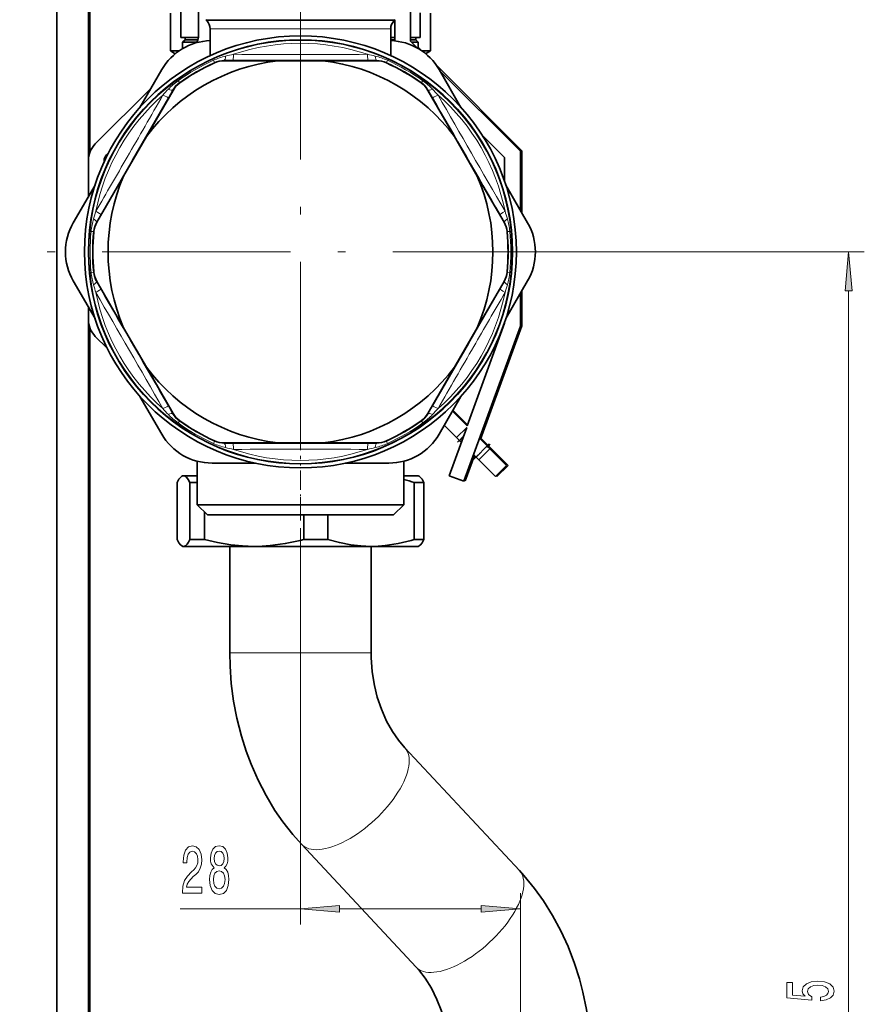
# Model space of a CAD drawing. Extents: x 0 to 420, y 0 to 297.
# Drawn here: x 320 to 374, y 149 to 212 of the extents above; entities that cross this region are included whole.
import ezdxf

# ---------------------------------------------------------------- set-up
doc = ezdxf.new("R2010")
doc.units = 0
doc.linetypes.add('DASHDOT', pattern=[18.5, 12, -3, 0.5, -3])

msp = doc.modelspace()

# ---------------------------------------------------------------- linework, layer by layer
at = {"color": 7, "linetype": 'DASHDOT', "lineweight": 13}
for p, q in [((337.693359, 205.480286), (337.693359, 254.872284)), ((337.693359, 214.981293), (337.693359, 179.231293)), ((355.568359, 197.106293), (319.818359, 197.106293))]:
    msp.add_line(p, q, dxfattribs=at)
at = {"color": 7, "lineweight": 35}
for p, q in [((322.193359, 127.531036), (322.193359, 233.856293)), ((324.193359, 200.623596), (324.193359, 233.856293)), ((324.280884, 203.42923), (324.280884, 220.098175)), ((331.193359, 214.906281), (331.193359, 210.752625)), ((344.693359, 210.520508), (344.693359, 214.906311)), ((330.068359, 210.756287), (330.068359, 212.988342)), ((329.418365, 209.898071), (329.418365, 212.306305)), ((331.723694, 211.825958), (331.663025, 211.886627)), ((343.663025, 211.825958), (343.723694, 211.886627)), ((345.318359, 210.756287), (345.318359, 212.331329)), ((345.318359, 210.756287), (345.318359, 212.331329)), ((345.318359, 210.756287), (345.318359, 212.331299)), ((345.968384, 209.898071), (345.968384, 212.306305)), ((331.943359, 211.295624), (331.943359, 209.596313)), ((343.443359, 211.295624), (343.443359, 209.596283)), ((343.693359, 211.856354), (343.693359, 210.537659)), ((331.19339, 210.756287), (330.068359, 210.756287)), ((330.343384, 210.606293), (330.343384, 210.756287)), ((343.693359, 210.756287), (343.443359, 210.756287)), ((345.318359, 210.756287), (344.693268, 210.756287)), ((345.043365, 210.606293), (345.043365, 210.756317)), ((345.043365, 210.606293), (345.043365, 210.756317)), ((345.043365, 210.606293), (345.043365, 210.756287)), ((330.343384, 210.606293), (330.193359, 210.456299)), ((330.193359, 210.456299), (331.0961, 210.456299)), ((330.193359, 210.456299), (330.193359, 210.048523)), ((330.343384, 210.606293), (331.171509, 210.606293)), ((343.443359, 210.606293), (343.693359, 210.606293)), ((344.693329, 210.606293), (345.043365, 210.606293)), ((345.12796, 210.085907), (344.693359, 210.520508)), ((344.757538, 210.456299), (345.193359, 210.456299)), ((345.043365, 210.606293), (345.193359, 210.456299)), ((345.426544, 209.899841), (345.193329, 210.133057)), ((345.193359, 210.456299), (345.193359, 210.048492)), ((345.193359, 210.456299), (345.193359, 210.048492)), ((345.193359, 210.456299), (345.193359, 210.048492)), ((329.957703, 209.898071), (329.418365, 209.898071)), ((329.723572, 209.721863), (329.418365, 209.898071)), ((345.968384, 209.898071), (345.429016, 209.898071)), ((345.663147, 209.721863), (345.968384, 209.898071)), ((336.244385, 209.270294), (332.845551, 209.27243)), ((339.142365, 209.270294), (336.244385, 209.270294)), ((339.142365, 209.270294), (342.541199, 209.27243)), ((351.780884, 203.545502), (346.366089, 208.960297)), ((327.473602, 206.305145), (328.859924, 208.706299)), ((347.913116, 206.305145), (346.526825, 208.706299)), ((351.693359, 203.520508), (346.553131, 208.660767)), ((328.184753, 207.536896), (324.632721, 203.984833)), ((327.883514, 204.443146), (329.581116, 207.387695)), ((347.503204, 204.443146), (345.805634, 207.387695)), ((326.43454, 201.933441), (327.883514, 204.443146)), ((348.952209, 201.933441), (347.503204, 204.443146)), ((349.262451, 204.537201), (350.693359, 203.106293)), ((325.339813, 203.27774), (325.474854, 203.412781)), ((350.693359, 203.106293), (350.693359, 201.585358)), ((351.693359, 199.757568), (351.693359, 203.520508)), ((351.780884, 199.606018), (351.780884, 203.545502)), ((325.193359, 202.834625), (325.193359, 202.924194)), ((326.43454, 201.933441), (324.733276, 198.991028)), ((348.952209, 201.933441), (350.653473, 198.991028)), ((324.617035, 201.357422), (323.230743, 198.956299)), ((350.769714, 201.357422), (352.156006, 198.956299)), ((324.443359, 200.981293), (324.524872, 201.062805)), ((324.443359, 200.981293), (324.443359, 200.780518)), ((350.943359, 200.981293), (350.861816, 201.062866)), ((350.943359, 200.780518), (350.943359, 200.981293)), ((324.617035, 192.855164), (323.230743, 195.256287)), ((326.43454, 192.279144), (324.733276, 195.221558)), ((348.952209, 192.279144), (350.653473, 195.221558)), ((350.769714, 192.855164), (352.156006, 195.256287)), ((351.693359, 192.379974), (351.693359, 194.455017)), ((351.780884, 192.404968), (351.780884, 194.606567)), ((324.193359, 127.516205), (324.193359, 193.588989)), ((324.443359, 193.432068), (324.443359, 193.231293)), ((324.443359, 193.231293), (324.524902, 193.14978)), ((350.943359, 193.231293), (350.861786, 193.149719)), ((350.943359, 193.231293), (350.943359, 193.432068)), ((350.693359, 192.556305), (348.314545, 186.020538)), ((350.693359, 192.627289), (350.693359, 192.556305)), ((324.280884, 142.587326), (324.280884, 192.283478)), ((326.43454, 192.279144), (327.883514, 189.76944)), ((348.952209, 192.279144), (347.503204, 189.76944)), ((348.102173, 182.513184), (351.693359, 192.379974)), ((349.152222, 185.182831), (351.780884, 192.404968)), ((324.632721, 191.727753), (325.386658, 190.973816)), ((327.883514, 189.76944), (329.581116, 186.82489)), ((347.503204, 189.76944), (345.805634, 186.82489)), ((327.473602, 187.90744), (328.859924, 185.506287)), ((347.913116, 187.90744), (346.526825, 185.506287)), ((348.314545, 186.020538), (347.369415, 186.965668)), ((348.33783, 186.084747), (347.401428, 187.021149)), ((346.851776, 186.069092), (347.637787, 185.283081)), ((348.279816, 185.925079), (347.162476, 182.855225)), ((348.279816, 185.925079), (347.637787, 185.283081)), ((336.244385, 184.942291), (332.845551, 184.940155)), ((339.142365, 184.942291), (336.244385, 184.942291)), ((339.142365, 184.942291), (342.541199, 184.940155)), ((347.637787, 185.283081), (347.814575, 185.106293)), ((347.937164, 184.983704), (347.814575, 185.106293)), ((349.582336, 184.752747), (349.094757, 185.240326)), ((349.66983, 184.752747), (349.175568, 185.246979)), ((349.759094, 184.575958), (349.052002, 183.868866)), ((349.759094, 184.575958), (349.582336, 184.752747)), ((349.846619, 184.575958), (349.66983, 184.752747)), ((350.819763, 183.515289), (349.759094, 184.575958)), ((349.846619, 184.575958), (349.802856, 184.532227)), ((350.907257, 183.515289), (349.846619, 184.575958)), ((331.118378, 183.779236), (331.118378, 181.006287)), ((344.268372, 183.779236), (344.268372, 181.006287)), ((344.268372, 183.779236), (344.268372, 181.006287)), ((344.268372, 183.779236), (344.268372, 181.006287)), ((348.189667, 182.538208), (348.774841, 184.145996)), ((348.875214, 184.045624), (348.717377, 184.203491)), ((348.875214, 184.045624), (349.052002, 183.868866)), ((349.052002, 183.868866), (350.112671, 182.808197)), ((334.836792, 183.656281), (332.064209, 183.656281)), ((340.549957, 183.656281), (343.32254, 183.656281)), ((350.112671, 182.808197), (350.819763, 183.515289)), ((350.200165, 182.808197), (350.907257, 183.515289)), ((329.836121, 178.789124), (329.836121, 182.423096)), ((330.193359, 182.85611), (330.13913, 182.824799)), ((330.228119, 182.85611), (330.193359, 182.85611)), ((330.247223, 182.85611), (330.226044, 182.854889)), ((330.247223, 182.85611), (330.228119, 182.85611)), ((331.118378, 182.85611), (330.247223, 182.85611)), ((331.118408, 182.423096), (330.658325, 182.423096)), ((330.658325, 178.789124), (330.658325, 182.423096)), ((345.193359, 182.85611), (344.268372, 182.85611)), ((345.550629, 182.423096), (344.942902, 182.423096)), ((344.942902, 178.789124), (344.942902, 182.423096)), ((345.193359, 182.85611), (345.24762, 182.824799)), ((345.550629, 178.789124), (345.550629, 182.423096)), ((347.162476, 182.855225), (348.102173, 182.513184)), ((348.120361, 182.563416), (348.189667, 182.538208)), ((350.156342, 182.85202), (350.200165, 182.808197)), ((331.118378, 181.006287), (334.541138, 181.006287)), ((331.768372, 180.356293), (331.118378, 181.006287)), ((331.768372, 180.356293), (331.118378, 181.006287)), ((331.768372, 180.356293), (331.118378, 181.006287)), ((331.586548, 178.789124), (331.586548, 180.538116)), ((334.541138, 181.006287), (344.268372, 181.006287)), ((343.618378, 180.356293), (344.268372, 181.006287)), ((343.618378, 180.356293), (344.268372, 181.006287)), ((343.618378, 180.356293), (344.268372, 181.006287)), ((331.768372, 180.356293), (334.852783, 180.356293)), ((334.852783, 180.356293), (343.618378, 180.356293)), ((337.907867, 178.789124), (337.907867, 180.356354)), ((339.443817, 178.789124), (339.443817, 180.356354)), ((331.586548, 178.789124), (330.658325, 178.789124)), ((339.443817, 178.789124), (337.907867, 178.789124)), ((345.550629, 178.789124), (344.942902, 178.789124)), ((330.193359, 178.35611), (330.13913, 178.387421)), ((330.228119, 178.35611), (330.193359, 178.35611)), ((330.226044, 178.357315), (330.247223, 178.35611)), ((330.247223, 178.35611), (330.228119, 178.35611)), ((334.747192, 178.35611), (330.247223, 178.35611)), ((333.193359, 171.574982), (333.193359, 178.35611)), ((342.193359, 178.35611), (334.747192, 178.35611)), ((345.193359, 178.35611), (342.193359, 178.35611)), ((342.193359, 171.574982), (342.193359, 178.35611)), ((345.193359, 178.35611), (345.24762, 178.387421)), ((351.630432, 157.718735), (344.335571, 165.534302)), ((345.051178, 151.577606), (337.756317, 159.393158))]:
    msp.add_line(p, q, dxfattribs=at)
at = {"color": 7, "lineweight": 13}
for p, q in [((331.663025, 211.886627), (334.802277, 211.886627)), ((334.802277, 211.886627), (343.723694, 211.886627)), ((331.723694, 211.825958), (334.83136, 211.825958)), ((331.943359, 211.295624), (334.936676, 211.295624)), ((334.83136, 211.825958), (343.663025, 211.825958)), ((334.936676, 211.295624), (343.443359, 211.295624)), ((332.159332, 209.301605), (332.218689, 209.170776)), ((332.224823, 209.138306), (332.218689, 209.170776)), ((332.845551, 209.27243), (332.838654, 209.304321)), ((332.838654, 209.304321), (333.386658, 209.303986)), ((342.000092, 209.303986), (342.548096, 209.304321)), ((342.541199, 209.27243), (342.548096, 209.304321)), ((343.161896, 209.138306), (343.16806, 209.170776)), ((343.227417, 209.301605), (343.16806, 209.170776)), ((329.898926, 207.996582), (329.982544, 207.879761)), ((330.007599, 207.858185), (329.982544, 207.879761)), ((345.37912, 207.858185), (345.404205, 207.879761)), ((345.487793, 207.996582), (345.404205, 207.879761)), ((326.980743, 202.94519), (329.283203, 206.934814)), ((329.283203, 206.934845), (329.556946, 207.409637)), ((329.581116, 207.387695), (329.556946, 207.409637)), ((345.805634, 207.387695), (345.829803, 207.409637)), ((345.829803, 207.409637), (346.103516, 206.934845)), ((324.976532, 199.475433), (326.980743, 202.94519)), ((324.702209, 199.000977), (324.976501, 199.475403)), ((350.410248, 199.475433), (350.68454, 199.000977)), ((324.733276, 198.991028), (324.702209, 199.000977)), ((350.653473, 198.991028), (350.68454, 199.000977)), ((324.364899, 198.411316), (324.507874, 198.397339)), ((324.539062, 198.386414), (324.507874, 198.397339)), ((350.847656, 198.386414), (350.878876, 198.397339)), ((351.021851, 198.411316), (350.878876, 198.397339)), ((355.568359, 197.106293), (373.591858, 197.106293)), ((324.364899, 195.80127), (324.507874, 195.815247)), ((324.539062, 195.826172), (324.507874, 195.815247)), ((350.847656, 195.826172), (350.878876, 195.815247)), ((351.021851, 195.80127), (350.878876, 195.815247)), ((324.733276, 195.221558), (324.702209, 195.211609)), ((324.976501, 194.737152), (324.702209, 195.211609)), ((350.68454, 195.211609), (350.410248, 194.737183)), ((350.653473, 195.221558), (350.68454, 195.211609)), ((350.410217, 194.737152), (348.406006, 191.267395)), ((372.591858, 102.096779), (372.591858, 194.615814)), ((348.406006, 191.267395), (346.103546, 187.277771)), ((329.556946, 186.802948), (329.283203, 187.27774)), ((329.581116, 186.82489), (329.556946, 186.802948)), ((345.805634, 186.82489), (345.829803, 186.802948)), ((346.103516, 187.27774), (345.829803, 186.802948)), ((329.898926, 186.216003), (329.982544, 186.332825)), ((330.007599, 186.354401), (329.982544, 186.332825)), ((345.37912, 186.354401), (345.404205, 186.332825)), ((345.487793, 186.216003), (345.404205, 186.332825)), ((332.159332, 184.91098), (332.218689, 185.041809)), ((332.218689, 185.041809), (332.224823, 185.07428)), ((332.838654, 184.908264), (332.845551, 184.940155)), ((342.548096, 184.908264), (342.541199, 184.940155)), ((343.16806, 185.041809), (343.161896, 185.07428)), ((343.227417, 184.91098), (343.16806, 185.041809)), ((348.077484, 185.369202), (347.814575, 185.106293)), ((332.838654, 184.908264), (333.386658, 184.9086)), ((342.000092, 184.9086), (342.548096, 184.908264)), ((349.582336, 184.752747), (348.875214, 184.045624)), ((349.66983, 184.752747), (349.626068, 184.708984)), ((337.693359, 179.231293), (337.693359, 154.280624)), ((340.393372, 171.574982), (333.193359, 171.574982)), ((342.193359, 171.574982), (340.393372, 171.574982)), ((351.693359, 117.481293), (351.693359, 156.280624)), ((330.029663, 155.280624), (337.693359, 155.280624)), ((340.183868, 155.280624), (349.202881, 155.280624))]:
    msp.add_line(p, q, dxfattribs=at)
at = {"color": 7, "linetype": 'DASHDOT', "lineweight": 13, "ltscale": 0.014905}
msp.add_line((347.69104, 184.982788), (348.11261, 185.404358), dxfattribs=at)
at = {"color": 7, "linetype": 'DASHDOT', "lineweight": 13, "ltscale": 0.037499}
msp.add_line((348.698456, 183.868866), (349.759094, 184.929504), dxfattribs=at)
at = {"color": 7, "linetype": 'DASHDOT', "lineweight": 13, "ltscale": 0.0075}
msp.add_line((349.563751, 184.646667), (349.775909, 184.858795), dxfattribs=at)
at = {"color": 7, "linetype": 'DASHDOT', "lineweight": 13, "ltscale": 0.102688}
msp.add_line((337.693359, 180.014008), (337.693359, 184.121521), dxfattribs=at)
at = {"color": 7, "linetype": 'DASHDOT', "lineweight": 13, "ltscale": 0.216424}
msp.add_line((337.693359, 170.853577), (337.693359, 179.510529), dxfattribs=at)
at = {"color": 7, "lineweight": 13}
for points in [[(372.809753, 194.615814), (372.591858, 197.106293), (372.373993, 194.615814)], [(330.177521, 156.280624), (331.414673, 156.280624), (331.414673, 156.652374), (330.43689, 156.652374), (330.491333, 156.85556), (330.584717, 157.024139), (330.87262, 157.331055), (331.025635, 157.460739), (331.196808, 157.646622), (331.318726, 157.862762), (331.388763, 158.117798), (331.414673, 158.407425), (331.370605, 158.770538), (331.248688, 159.055847), (331.061951, 159.237396), (330.82074, 159.302246), (330.571747, 159.22876), (330.382416, 159.025574), (330.260498, 158.70137), (330.218994, 158.273422), (330.218994, 158.212891), (330.455017, 158.212891), (330.455017, 158.247482), (330.478363, 158.541443), (330.548401, 158.757568), (330.659943, 158.895905), (330.80777, 158.943451), (330.958191, 158.900223), (331.069733, 158.792145), (331.142365, 158.623566), (331.168274, 158.411743), (331.150146, 158.212891), (331.100861, 158.044312), (331.017853, 157.897339), (330.903748, 157.767654), (330.750702, 157.629333), (330.496521, 157.361313), (330.317566, 157.076019), (330.211243, 156.730194), (330.177521, 156.293594)], [(332.200134, 157.897339), (332.067871, 157.776306), (331.977081, 157.607712), (331.920013, 157.395905), (331.901855, 157.140854), (331.943359, 156.756134), (332.062683, 156.457855), (332.257202, 156.267654), (332.521759, 156.194168), (332.783722, 156.267654), (332.978241, 156.457855), (333.097534, 156.756134), (333.141632, 157.140854), (333.12088, 157.395905), (333.066406, 157.607712), (332.973053, 157.776306), (332.843353, 157.897339), (332.947113, 158.001083), (333.019745, 158.143738), (333.063812, 158.31665), (333.079376, 158.528473), (333.037903, 158.835388), (332.928955, 159.081787), (332.752594, 159.24173), (332.521759, 159.302246), (332.28833, 159.24173), (332.111938, 159.081787), (332.000427, 158.835388), (331.961517, 158.528473), (331.974487, 158.31665), (332.018585, 158.143738)], [(332.207916, 158.493881), (332.228668, 158.684082), (332.290924, 158.831055), (332.389465, 158.921844), (332.521759, 158.956421), (332.651428, 158.921844), (332.75, 158.831055), (332.812225, 158.684082), (332.835571, 158.493881), (332.812225, 158.299347), (332.75, 158.148056), (332.651428, 158.048645), (332.521759, 158.018372), (332.389465, 158.052948), (332.290924, 158.148056), (332.228668, 158.299347)], [(332.150848, 157.149506), (332.174194, 157.378601), (332.24942, 157.551514), (332.366119, 157.66391), (332.521759, 157.70282), (332.674774, 157.66391), (332.791504, 157.551514), (332.866699, 157.378601), (332.892639, 157.149506), (332.866699, 156.903107), (332.791504, 156.717224), (332.674774, 156.596191), (332.521759, 156.557281), (332.366119, 156.596191), (332.24942, 156.717224), (332.174194, 156.903107)], [(340.183868, 155.498505), (337.693359, 155.280624), (340.183868, 155.062744)], [(349.202881, 155.062744), (351.693359, 155.280624), (349.202881, 155.498505)], [(370.809448, 149.424438), (371.16391, 149.481506), (371.440582, 149.608597), (371.613495, 149.795334), (371.678314, 150.033951), (371.600525, 150.295914), (371.388702, 150.500824), (371.051514, 150.630493), (370.619263, 150.679779), (370.217224, 150.635681), (369.901672, 150.511185), (369.698486, 150.316666), (369.625, 150.065079), (369.67688, 149.870544), (369.81955, 149.720123), (369.011169, 149.79274), (369.011169, 150.581207), (368.656708, 150.581207), (368.656708, 149.618958), (370.247498, 149.476318), (370.247498, 149.683807), (370.044312, 149.834244), (369.970825, 150.026184), (370.018372, 150.192169), (370.156708, 150.31926), (370.36853, 150.399658), (370.640869, 150.428192), (370.913208, 150.399658), (371.125, 150.316666), (371.259033, 150.189575), (371.30658, 150.026184), (371.276306, 149.888702), (371.17688, 149.782379), (371.021271, 149.704559), (370.809448, 149.665649)]]:
    msp.add_lwpolyline(points, close=True, dxfattribs=at)
at = {"color": 7, "lineweight": 35}
for points in [[(330.13913, 182.824799), (330.046021, 182.748535), (329.952515, 182.628448), (329.836121, 182.423096)], [(330.658325, 182.423096), (330.549835, 182.616394), (330.441864, 182.755371), (330.344421, 182.83078), (330.247223, 182.85611)], [(345.24762, 182.824799), (345.340729, 182.748535), (345.434235, 182.628448), (345.550629, 182.423096)], [(330.13913, 178.387421), (330.046021, 178.463684), (329.952515, 178.583771), (329.836121, 178.789124)], [(330.247223, 178.35611), (330.365509, 178.393585), (330.484253, 178.504715), (330.571136, 178.629715), (330.658325, 178.789124)], [(331.586548, 178.789124), (332.420685, 178.595825), (333.250793, 178.456848), (334, 178.381439), (334.747223, 178.35611)], [(334.747223, 178.35611), (335.260162, 178.368073), (335.773743, 178.403809), (336.723846, 178.530426), (337.679443, 178.731171), (337.907867, 178.789124)], [(339.443817, 178.789124), (340.169434, 178.595825), (340.891602, 178.456848), (341.543335, 178.381439), (342.19339, 178.35611)], [(342.19339, 178.35611), (342.639587, 178.368073), (343.086365, 178.403809), (343.912903, 178.530426), (344.744202, 178.731171), (344.942902, 178.789124)], [(345.24762, 178.387421), (345.340729, 178.463684), (345.434235, 178.583771), (345.550629, 178.789124)], [(337.756317, 159.393158), (337.2099, 160.011353), (336.57843, 160.818039), (336.072205, 161.551529), (335.502808, 162.494141), (334.994537, 163.474716), (334.54834, 164.488312), (334.236053, 165.321182), (333.932709, 166.278503), (333.645721, 167.409851), (333.436829, 168.507446), (333.291992, 169.617325), (333.211487, 170.734573), (333.193359, 171.574982)], [(344.335571, 165.534302), (343.930206, 166.014389), (343.549652, 166.563721), (343.171692, 167.23912), (342.843933, 167.984253), (342.583069, 168.762726), (342.403198, 169.494843), (342.262482, 170.373962), (342.197693, 171.273285), (342.193359, 171.574982)], [(356.193359, 145.536911), (356.161163, 146.657135), (356.064575, 147.772797), (355.903687, 148.880188), (355.678864, 149.973907), (355.45401, 150.833389), (355.150696, 151.79071), (354.732605, 152.880035), (354.271027, 153.885437), (353.747162, 154.857391), (353.162872, 155.789322), (352.603363, 156.567688), (351.907593, 157.413559), (351.630432, 157.718735)], [(347.193359, 145.536911), (347.154419, 146.439697), (347.038666, 147.327255), (346.864441, 148.127594), (346.648621, 148.838593), (346.385651, 149.508667), (346.031555, 150.220016), (345.632812, 150.856583), (345.275574, 151.323624), (345.051178, 151.577606)]]:
    msp.add_lwpolyline(points, dxfattribs=at)
for radius in [13.75, 13.5, 13.488849]:
    msp.add_circle((337.693359, 197.106293), radius, dxfattribs=at)
at = {"color": 7, "lineweight": 13}
msp.add_circle((337.693359, 197.106293), 13.464014, dxfattribs=at)
at = {"color": 7, "lineweight": 35}
for centre, radius, start, end in [((331.193359, 211.295624), 0.75, 359.999999, 45.000001), ((344.193359, 211.295624), 0.75, 135, 179.999995), ((330.693359, 210.752625), 0.5, 318.155293, 0), ((332.064209, 206.856293), 3.7, 91.871502, 149.999997), ((343.32254, 206.856293), 3.7, 30.000001, 88.128497), ((337.693359, 197.106293), 12.25, 96.79309, 143.20691), ((337.693359, 197.106293), 13.216437, 114.441746, 125.558247), ((332.844086, 207.775726), 1.496687, 89.944569, 114.441022), ((337.693359, 197.106293), 12.25, 36.793088, 83.206915), ((342.542633, 207.775726), 1.496687, 65.558983, 90.055436), ((337.693359, 197.106293), 13.216437, 54.441747, 65.558253), ((330.877991, 206.640625), 1.496687, 125.558985, 150.055431), ((344.508759, 206.640625), 1.496687, 29.94457, 54.44102), ((325.693359, 202.924194), 1.5, 135, 180.000005), ((325.693359, 202.924194), 0.5, 135, 180.000005), ((325.780884, 202.924194), 0.5, 144.081693, 163.858274), ((337.693359, 197.106293), 12.25, 156.793085, 203.206915), ((337.693359, 197.106293), 12.25, 336.793088, 23.206912), ((326.435028, 197.106293), 3.7, 149.999997, 210.000003), ((326.028717, 198.241425), 1.496687, 149.944564, 174.441023), ((349.358032, 198.241425), 1.496687, 5.55898, 30.055438), ((348.951691, 197.106293), 3.7, 329.999999, 30.000001), ((337.693359, 197.106293), 13.216437, 174.441747, 185.558253), ((337.693359, 197.106293), 13.216437, 354.441747, 5.558253), ((326.028717, 195.971161), 1.496687, 185.558977, 210.055436), ((349.358032, 195.971161), 1.496687, 329.944569, 354.44102), ((325.693359, 192.788391), 1.5, 180.000005, 225), ((337.693359, 197.106293), 12.25, 216.79309, 263.20691), ((337.693359, 197.106293), 12.25, 276.793085, 323.206912), ((330.877991, 187.57196), 1.496687, 209.944569, 234.441015), ((344.508759, 187.57196), 1.496687, 305.55898, 330.055436), ((337.693359, 197.106293), 13.216437, 234.441753, 245.558254), ((337.693359, 197.106293), 13.216437, 294.441747, 305.558253), ((332.064209, 187.356293), 3.7, 210.000003, 270.000004), ((332.844086, 186.436859), 1.496687, 245.558978, 270.055438), ((342.542633, 186.436859), 1.496687, 269.944571, 294.441017), ((343.32254, 187.356293), 3.7, 269.999997, 330.000003), ((330.254883, 182.632294), 0.224539, 97.384687, 121.023494), ((341.603729, 171.353958), 11.561802, 73.21316, 76.675212), ((330.254883, 178.579926), 0.224539, 238.976506, 262.615313)]:
    msp.add_arc(centre, radius, start, end, dxfattribs=at)
at = {"color": 7, "lineweight": 13}
for centre, radius, start, end in [((337.693359, 197.106293), 13.278757, 71.264479, 108.735546), ((333.944275, 205.382843), 4.306051, 103.635102, 114.488703), ((338.243622, 187.447083), 22.749802, 102.220106, 103.509304), ((337.693542, 1391.825195), 1182.151408, 269.793268, 270.206713), ((337.142151, 187.442871), 22.754126, 76.49081, 77.779776), ((341.442444, 205.382812), 4.306082, 65.511356, 76.364882), ((337.693359, 197.106293), 13.392218, 114.4078, 125.592193), ((337.693359, 197.106293), 13.248555, 114.4078, 125.592193), ((332.836334, 207.808838), 1.495471, 89.91203, 114.394658), ((337.69339, 11374.017578), 11164.714471, 269.977902, 270.0221), ((342.550385, 207.808838), 1.495471, 65.605347, 90.087975), ((337.693359, 197.106293), 13.248555, 54.407801, 65.592199), ((337.693359, 197.106293), 13.392218, 54.407801, 65.592199), ((332.400238, 204.491364), 4.306082, 125.511351, 136.364877), ((330.85321, 206.663879), 1.495471, 125.605348, 150.08797), ((344.533539, 206.663879), 1.495471, 29.912031, 54.394657), ((342.986542, 204.491394), 4.306051, 43.635101, 54.488702), ((337.693359, 197.106293), 13.278757, 131.264447, 168.735548), ((-751.530762, 825.819214), 1245.084829, 329.992363, 330.202285), ((345.78653, 191.797211), 22.754126, 136.490812, 137.779778), ((10017.181641, 5785.562012), 11164.714471, 209.9779, 210.022105), ((329.603394, 191.800171), 22.749802, 42.220107, 43.509306), ((1372.350342, 794.465576), 1182.151408, 209.793266, 210.206712), ((337.693359, 197.106293), 13.278757, 11.264482, 48.735544), ((-781.79834, 843.684082), 1280.229806, 329.799854, 329.977466), ((346.333618, 192.753235), 22.749802, 162.220107, 163.509306), ((329.049011, 192.751953), 22.754126, 16.490812, 17.779773), ((328.651123, 197.997772), 4.306051, 163.635104, 174.488698), ((325.996185, 198.251251), 1.495471, 149.912038, 174.39466), ((349.390564, 198.251251), 1.495471, 5.605345, 30.087974), ((346.735596, 197.997742), 4.306082, 5.511356, 16.364882), ((337.693359, 197.106293), 13.392218, 174.407801, 185.592199), ((337.693359, 197.106293), 13.248555, 174.407801, 185.592199), ((337.693359, 197.106293), 13.248555, 354.4078, 5.5922), ((337.693359, 197.106293), 13.392218, 354.4078, 5.5922), ((328.651154, 196.214844), 4.306082, 185.511357, 196.364882), ((325.996185, 195.961334), 1.495471, 185.60534, 210.087975), ((349.390564, 195.961334), 1.495471, 329.91203, 354.394655), ((346.735626, 196.214813), 4.306051, 343.635102, 354.488703), ((346.337738, 201.460632), 22.754126, 196.490817, 197.77977), ((329.053131, 201.459351), 22.749802, 342.220107, 343.509304), ((-696.963745, -400.253021), 1182.151416, 29.793271, 30.206713), ((337.693359, 197.106293), 13.278757, 191.26448, 228.735539), ((-9341.795898, -5391.349121), 11164.714472, 29.977898, 30.022103), ((337.693359, 197.106293), 13.278757, 311.264449, 348.735546), ((1461.307861, -451.860413), 1284.994753, 149.800269, 149.977212), ((1426.91748, -431.606628), 1245.084836, 149.992361, 150.20228), ((345.783356, 202.412415), 22.749802, 222.220113, 223.509311), ((330.85321, 187.548706), 1.495471, 209.91203, 234.394652), ((344.533539, 187.548706), 1.495471, 305.605343, 330.087972), ((329.60022, 202.415375), 22.754126, 316.49081, 317.779776), ((332.400208, 189.721191), 4.306051, 223.635096, 234.488703), ((337.693359, 197.106293), 13.392218, 234.407807, 245.5922), ((337.693359, 197.106293), 13.248555, 234.407807, 245.5922), ((337.693359, 197.106293), 13.248555, 294.407801, 305.592199), ((337.693359, 197.106293), 13.392218, 294.407801, 305.592199), ((342.986511, 189.721222), 4.306082, 305.511357, 316.364882), ((332.836334, 186.403748), 1.495471, 245.605348, 270.08797), ((342.550385, 186.403748), 1.495471, 269.912031, 294.394653), ((333.944305, 188.829803), 4.306137, 245.511406, 256.364788), ((338.245636, 206.774139), 22.758676, 256.490867, 257.779573), ((337.69339, -10979.806641), 11164.715506, 89.9779, 90.022098), ((337.693359, 197.106293), 13.278757, 251.264447, 288.735527), ((337.693573, -997.627075), 1182.165808, 89.793294, 90.206725), ((337.141235, 206.773682), 22.758197, 282.220353, 283.50908), ((341.442474, 188.829742), 4.306073, 283.635118, 294.488664)]:
    msp.add_arc(centre, radius, start, end, dxfattribs=at)
for centre, major_axis, ratio, start_param, end_param in [((332.838654, 209.804321), (-0.000458, -0.5), 0.206124, 0.00445908, 1.077480753), ((333.386658, 209.803986), (-0.000183, -0.5), 0.08584, 0.004380164, 1.323202563), ((342.000061, 209.803986), (0.000183, -0.5), 0.085843, 4.959984999, 6.278805892), ((342.548096, 209.804321), (0.000458, -0.5), 0.206124, 5.205704707, 6.27872568), ((328.850189, 207.184814), (0.433105, -0.249836), 0.085844, 4.959985591, 6.278805957), ((329.123932, 207.659637), (0.433228, -0.249603), 0.206124, 5.205704707, 6.27872568), ((346.262817, 207.659637), (0.433228, 0.249603), 0.206124, 3.146051734, 4.219073406), ((346.53653, 207.184845), (0.433105, 0.249836), 0.08584, 3.145972818, 4.464795217), ((324.543518, 199.725433), (0.432922, -0.250164), 0.085843, 0.004379322, 1.323200267), ((350.843231, 199.725433), (0.432922, 0.250164), 0.085843, 1.818392345, 3.137213238), ((324.269196, 199.250977), (0.43277, -0.250397), 0.206124, 0.00445908, 1.077480753), ((351.117554, 199.250977), (0.43277, 0.250397), 0.206124, 2.064112054, 3.137133027), ((324.269196, 194.961609), (0.43277, 0.250397), 0.206124, 5.205704707, 6.27872568), ((351.117554, 194.961609), (0.43277, -0.250397), 0.206124, 3.146051734, 4.219073406), ((324.543518, 194.487152), (0.432922, 0.250164), 0.085843, 4.959984999, 6.278805892), ((350.843231, 194.487183), (0.432922, -0.250164), 0.08584, 3.145972818, 4.464795217), ((328.85022, 187.02774), (0.433105, 0.249836), 0.08584, 0.004380164, 1.323202563), ((329.123932, 186.552948), (0.433228, 0.249603), 0.206124, 0.00445908, 1.077480753), ((346.262817, 186.552948), (0.433228, -0.249603), 0.206124, 2.064112054, 3.137133027), ((346.53656, 187.027771), (0.433105, -0.249836), 0.085844, 1.818392938, 3.137213303), ((332.838654, 184.408264), (0.000458, -0.5), 0.206122, 2.064110965, 3.137134208), ((333.386688, 184.4086), (0.000183, -0.5), 0.085844, 1.818393001, 3.137213409), ((342.000092, 184.4086), (-0.000183, -0.5), 0.085843, 3.145972138, 4.464793733), ((342.548096, 184.408264), (-0.000458, -0.5), 0.206124, 3.146052613, 4.219073584), ((341.045929, 162.463745), (3.289673, 3.070507), 0.455563, 3.141632596, 6.28322525), ((348.34079, 154.648163), (3.289673, 3.070507), 0.455563, 3.141632596, 6.28322525)]:
    msp.add_ellipse(centre, major_axis=major_axis, ratio=ratio, start_param=start_param, end_param=end_param, dxfattribs=at)
for points in [[(372.809753, 194.615814), (372.591858, 197.106293), (372.809753, 194.615814), (372.373993, 194.615814)], [(340.183868, 155.498505), (337.693359, 155.280624), (340.183868, 155.498505), (340.183868, 155.062744)], [(349.202881, 155.062744), (351.693359, 155.280624), (349.202881, 155.062744), (349.202881, 155.498505)]]:
    msp.add_solid(points, dxfattribs=at)

doc.saveas('drawing.dxf')
